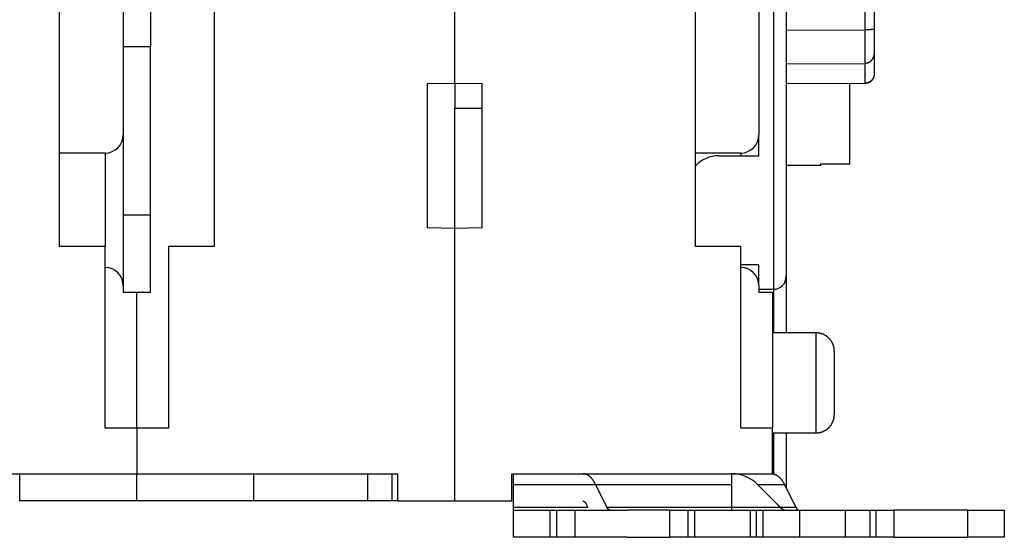
# Model space of a CAD drawing. Extents: x 79 to 594, y 0 to 394.
# Drawn here: x 453 to 507, y 290 to 319 of the extents above; entities that cross this region are included whole.
import ezdxf

# ---------------------------------------------------------------- set-up
doc = ezdxf.new("R2010")
doc.units = 0
doc.linetypes.add('HIDDENNEW0', pattern=[4.5, 1.5, -1.5, 1.5])
doc.layers.add('MUOTOVIIVAT', color=40, linetype='HIDDENNEW0')
doc.layers.add('TANGVIIVATNONDEF', color=3, linetype='HIDDENNEW0')

msp = doc.modelspace()

# ---------------------------------------------------------------- linework, layer by layer
at = {"layer": 'MUOTOVIIVAT', "color": 40, "linetype": 'CONTINUOUS'}
for p, q in [((493.5219, 347.02107), (493.5219, 312.17107)), ((495.0219, 346.32107), (495.0219, 304.37107)), ((476.7719, 315.02107), (476.7719, 325.82726)), ((458.5219, 321.02107), (458.5219, 317.02107)), ((460.0219, 321.02107), (460.0219, 317.02107)), ((499.8719, 320.04615), (499.8719, 318.00579)), ((455.0219, 306.02107), (455.0219, 319.02107)), ((463.5219, 319.02107), (463.5219, 306.02107)), ((490.0219, 306.02107), (490.0219, 319.02107)), ((495.0219, 317.94525), (499.37363, 317.94679)), ((499.8719, 318.00579), (499.8719, 316.74631)), ((460.0219, 317.02107), (458.5219, 317.02107)), ((458.5219, 317.02107), (458.5219, 312.17107)), ((460.0219, 303.52107), (460.0219, 317.02107)), ((499.8719, 316.74631), (499.8719, 315.51963)), ((495.0219, 316.08013), (499.37363, 316.09954)), ((475.2719, 314.99489), (476.7719, 315.02107)), ((475.2719, 307.04726), (475.2719, 314.99489)), ((476.7719, 315.02107), (478.2719, 314.99489)), ((476.7719, 315.02107), (476.7719, 313.64165)), ((478.2719, 314.99489), (478.2719, 307.04726)), ((495.0219, 315.00612), (499.37363, 315.02099)), ((495.0219, 315.00281), (495.02191, 315.00281)), ((498.5219, 310.57526), (498.5219, 315.01503)), ((476.7719, 313.64165), (478.2719, 313.64164)), ((476.7719, 307.02107), (476.7719, 313.64164)), ((458.5219, 312.17107), (458.5219, 303.87107)), ((493.5219, 311.02107), (493.5219, 312.17107)), ((457.5219, 311.17107), (455.0219, 311.17107)), ((492.5219, 311.17107), (490.0219, 311.17107)), ((491.3219, 311.02107), (493.5219, 311.02107)), ((495.0219, 310.50455), (496.92189, 310.50454)), ((496.92189, 310.50454), (496.92189, 310.57527)), ((496.92189, 310.57527), (498.5219, 310.57527)), ((458.5219, 307.77107), (460.02189, 307.77107)), ((476.7719, 307.02107), (475.2719, 307.04726)), ((478.2719, 307.04726), (476.7719, 307.02107)), ((476.7719, 292.02107), (476.7719, 307.02107)), ((457.5219, 306.02107), (455.0219, 306.02107)), ((457.5219, 296.02107), (457.5219, 306.02107)), ((463.5219, 306.02107), (461.0219, 306.02107)), ((461.0219, 306.02107), (461.0219, 296.02107)), ((492.5219, 306.02107), (490.0219, 306.02107)), ((492.5219, 296.02107), (492.5219, 306.02107)), ((493.5219, 305.02107), (492.5219, 305.02107)), ((493.5219, 303.87107), (493.5219, 305.02107)), ((495.0219, 304.37107), (495.0219, 301.27107)), ((458.5219, 303.87107), (458.5219, 303.52107)), ((493.5219, 303.87107), (493.5219, 303.52107)), ((493.5219, 303.67107), (494.3219, 303.67107)), ((458.5219, 303.52107), (459.2719, 303.52107)), ((459.2719, 303.52107), (460.0219, 303.52107)), ((459.2719, 296.02107), (459.2719, 303.52107)), ((493.5219, 303.52107), (494.2719, 303.52107)), ((494.2719, 303.52107), (494.2719, 296.02107)), ((496.67189, 301.27108), (494.2719, 301.27108)), ((497.6719, 300.27107), (497.6719, 298.52107)), ((497.6719, 298.52107), (497.6719, 296.77107)), ((459.2719, 296.02107), (457.5219, 296.02107)), ((459.2719, 296.02107), (459.2719, 293.52107)), ((461.0219, 296.02107), (459.2719, 296.02107)), ((494.2719, 296.02107), (492.5219, 296.02107)), ((494.2719, 293.52107), (494.2719, 296.02107)), ((494.2719, 295.77109), (496.67189, 295.77109)), ((495.0219, 295.77109), (495.0219, 292.73945)), ((444.9219, 293.52107), (459.2719, 293.52107)), ((452.8219, 292.02107), (452.8219, 293.52107)), ((459.2719, 292.02107), (459.2719, 293.52107)), ((459.2719, 293.52107), (473.6219, 293.52107)), ((465.7219, 292.02107), (465.7219, 293.52107)), ((471.99494, 292.02106), (471.99494, 293.52106)), ((473.3346, 292.02106), (473.3346, 293.52106)), ((473.6219, 293.52107), (473.6219, 292.02107)), ((479.9219, 292.02107), (479.9219, 293.52107)), ((479.9219, 293.52107), (494.2719, 293.52107)), ((480.01484, 292.93529), (480.01619, 293.52107)), ((492.01618, 293.52107), (492.01483, 292.93529)), ((494.2719, 293.52107), (494.2719, 293.51818)), ((480.01363, 291.66752), (480.01484, 292.93529)), ((480.01484, 292.93529), (492.01482, 292.93529)), ((485.15898, 291.66753), (484.52611, 292.93529)), ((492.01483, 292.93529), (492.01363, 291.66752)), ((493.43487, 292.93529), (494.92416, 292.93529)), ((494.70265, 291.66752), (493.43488, 292.93529)), ((494.92416, 292.93529), (495.55699, 291.66753)), ((459.2719, 292.02107), (452.8219, 292.02107)), ((465.7219, 292.02107), (459.2719, 292.02107)), ((471.99494, 292.02106), (465.7219, 292.02107)), ((473.3346, 292.02107), (471.99494, 292.02107)), ((473.6219, 292.02107), (473.3346, 292.02107)), ((473.6219, 292.02107), (476.7719, 292.02107)), ((476.7719, 292.02107), (479.9219, 292.02107)), ((484.10005, 291.66752), (480.01365, 291.66753)), ((483.99668, 291.87463), (484.10005, 291.66752)), ((486.01364, 291.66752), (485.15898, 291.66753)), ((492.01363, 291.66753), (486.01364, 291.66753)), ((495.55699, 291.66753), (492.01363, 291.66752)), ((495.56111, 291.66753), (495.56028, 291.66918)), ((480.0038, 290.02107), (480.0038, 291.52107)), ((480.0038, 291.52107), (482.00189, 291.52107)), ((482.00189, 291.52107), (482.40189, 291.52107)), ((482.0019, 291.52106), (482.0019, 290.02107)), ((482.40189, 291.52107), (483.40284, 291.52107)), ((482.4019, 290.02107), (482.4019, 291.52106)), ((483.40284, 290.02107), (483.40284, 291.52107)), ((483.40761, 291.52107), (486.2868, 291.52107)), ((488.60283, 291.52106), (486.2868, 291.52107)), ((488.60284, 291.52107), (488.60284, 290.02107)), ((488.60284, 291.52107), (489.60189, 291.52107)), ((489.60189, 291.52107), (490.00189, 291.52107)), ((489.6019, 291.52106), (489.6019, 290.02107)), ((490.00189, 291.52107), (491.46759, 291.52107)), ((490.00189, 290.02107), (490.00189, 291.52106)), ((491.46759, 291.52107), (493.04175, 291.52107)), ((493.04175, 291.52107), (493.38835, 291.52107)), ((493.04176, 291.52106), (493.04176, 290.02107)), ((493.38834, 290.02107), (493.38834, 291.52106)), ((493.38835, 291.52107), (493.75568, 291.52107)), ((493.75567, 291.52106), (495.76561, 291.52107)), ((493.75567, 290.02107), (493.75567, 291.52106)), ((495.76561, 291.52107), (498.26149, 291.52107)), ((495.76562, 290.02107), (495.76562, 291.52106)), ((498.26149, 291.52107), (499.62716, 291.52107)), ((498.26149, 291.52106), (498.26149, 290.02107)), ((499.62716, 291.52107), (499.97376, 291.52107)), ((499.62716, 291.52106), (499.62716, 290.02107)), ((499.97376, 291.52107), (500.97541, 291.52107)), ((499.97377, 290.02107), (499.97377, 291.52106)), ((500.9754, 290.02107), (500.9754, 291.52106)), ((505.02256, 291.52107), (500.97541, 291.52107)), ((505.02255, 290.02107), (505.02255, 291.52106)), ((505.02256, 291.52107), (507.02446, 291.52107)), ((507.02446, 291.52107), (507.02446, 290.02107)), ((507.02448, 291.52106), (507.03171, 291.52107)), ((480.00379, 290.02107), (480.0038, 290.02107)), ((482.00189, 290.02107), (480.0038, 290.02107)), ((482.40189, 290.02107), (482.00189, 290.02107)), ((483.40284, 290.02107), (482.40189, 290.02107)), ((486.27052, 290.02107), (483.40761, 290.02107)), ((486.27052, 290.02107), (488.60283, 290.02107)), ((489.60189, 290.02107), (488.60284, 290.02107)), ((490.00189, 290.02107), (489.60189, 290.02107)), ((491.46759, 290.02107), (490.00189, 290.02107)), ((493.04175, 290.02107), (491.46759, 290.02107)), ((493.38835, 290.02107), (493.04175, 290.02107)), ((493.75568, 290.02107), (493.38835, 290.02107)), ((495.76561, 290.02107), (493.75567, 290.02107)), ((498.26149, 290.02107), (495.76561, 290.02107)), ((499.62716, 290.02107), (498.26149, 290.02107)), ((499.97376, 290.02107), (499.62716, 290.02107)), ((500.97541, 290.02107), (499.97376, 290.02107)), ((500.97541, 290.02107), (505.02256, 290.02107)), ((507.02446, 290.02107), (505.02256, 290.02107)), ((507.03171, 290.02107), (507.02448, 290.02107))]:
    msp.add_line(p, q, dxfattribs=at)
for points in [[(499.8719, 318.00579), (499.87157, 318.00189, -0.02307765), (499.8709, 317.9983, -0.0263622), (499.86989, 317.99504, -0.03006489), (499.86855, 317.99206, -0.03292951), (499.86685, 317.98937, -0.03439865), (499.86481, 317.98693, -0.03407797), (499.8624, 317.98474, -0.03207822), (499.85963, 317.98278, -0.02882838), (499.85649, 317.98103, -0.02497515), (499.85297, 317.97948, -0.02111834), (499.84907, 317.97812, -0.0175198), (499.84479, 317.97691, -0.01436026), (499.8401, 317.97586, -0.01166903), (499.83503, 317.97494, -0.00939039), (499.82954, 317.97414, -0.00751638), (499.82365, 317.97344, -0.00592025), (499.81734, 317.97283, -0.00462909), (499.81062, 317.97228, -0.00350414), (499.80346, 317.97179, -0.002605), (499.79587, 317.97134, -0.00179724), (499.78784, 317.97091, -0.00116076), (499.77938, 317.97048, -0.00056908), (499.77046, 317.97004, -0.00011094), (499.76109, 317.96958, 0.0003317), (499.75125, 317.96907, 0.00066388), (499.74096, 317.96851, 0.00099587), (499.73019, 317.96787, 0.00124397), (499.71894, 317.96714, 0.00151049), (499.70721, 317.9663, 0.00143315), (499.69502, 317.96537, 0.00109499), (499.68236, 317.96436, 0.00080591), (499.66927, 317.96327, 0.0005114), (499.65574, 317.96213, 0.00027336), (499.6418, 317.96095, 0.0000343), (499.62746, 317.95973, -0.00015445), (499.61273, 317.9585, -0.00034657), (499.59764, 317.95726, -0.00052594), (499.58217, 317.95604, -0.00074174), (499.56632, 317.95483, -0.00083424), (499.55022, 317.95366, -0.00086856), (499.53391, 317.95254, -0.0011826), (499.517, 317.95148, -0.00172934), (499.49936, 317.95049, -0.00127281), (499.48262, 317.94959, -0.00012976), (499.46734, 317.94882, -0.00230373), (499.4472, 317.94811, -0.0045145), (499.41551, 317.94743, -0.00216366), (499.37363, 317.94679, -0.00108482)], [(499.8719, 316.74631), (499.87157, 316.72822, -0.0046452), (499.8709, 316.71016, -0.00462231), (499.86989, 316.69214, -0.00466923), (499.86855, 316.67417, -0.00480428), (499.86685, 316.65625, -0.00491323), (499.86481, 316.6384, -0.00501619), (499.8624, 316.62062, -0.00511797), (499.85963, 316.60293, -0.00523928), (499.85649, 316.58533, -0.00535157), (499.85297, 316.56783, -0.00547671), (499.84907, 316.55045, -0.00559352), (499.84479, 316.53319, -0.005725), (499.8401, 316.51606, -0.00584626), (499.83503, 316.49907, -0.00598155), (499.82954, 316.48223, -0.00610509), (499.82365, 316.46555, -0.00624248), (499.81734, 316.44905, -0.00636611), (499.81062, 316.43271, -0.0065031), (499.80346, 316.41657, -0.00662407), (499.79587, 316.40063, -0.00675781), (499.78784, 316.38489, -0.00687294), (499.77938, 316.36936, -0.00700012), (499.77046, 316.35407, -0.00710595), (499.76109, 316.339, -0.00722307), (499.75125, 316.32419, -0.00731576), (499.74096, 316.30962, -0.00741899), (499.73019, 316.29532, -0.00749514), (499.71894, 316.28129, -0.00758086), (499.70721, 316.26755, -0.00763617), (499.69502, 316.25411, -0.00772654), (499.68236, 316.24103, -0.00781814), (499.66927, 316.22831, -0.00795395), (499.65574, 316.216, -0.00810331), (499.6418, 316.20413, -0.0083114), (499.62746, 316.19273, -0.00847525), (499.61273, 316.18183, -0.00864896), (499.59764, 316.17147, -0.00896783), (499.58217, 316.16166, -0.00946953), (499.56632, 316.15245, -0.00942729), (499.55022, 316.14387, -0.00899532), (499.53391, 316.13596, -0.01036364), (499.517, 316.12872, -0.01303985), (499.49936, 316.12219, -0.00992731), (499.48262, 316.11646, -0.00281906), (499.46734, 316.11162, -0.01506122), (499.4472, 316.10734, -0.02745164), (499.41551, 316.1033, -0.01335027), (499.37363, 316.09954, -0.00690532)], [(499.8719, 315.51963), (499.87159, 315.50457, -0.00583883), (499.87095, 315.48967, -0.00592494), (499.86994, 315.47495, -0.00608359), (499.86859, 315.4604, -0.00631552), (499.86687, 315.44602, -0.00651892), (499.8648, 315.4318, -0.00670447), (499.86234, 315.41776, -0.00688337), (499.85953, 315.40388, -0.0070646), (499.85632, 315.39017, -0.00722862), (499.85274, 315.37663, -0.00738658), (499.84877, 315.36326, -0.00752476), (499.84441, 315.35006, -0.00765599), (499.83964, 315.33702, -0.00776285), (499.83448, 315.32415, -0.00786059), (499.82891, 315.31146, -0.00793036), (499.82293, 315.29892, -0.00799015), (499.81653, 315.28656, -0.00801906), (499.80971, 315.27436, -0.00803806), (499.80246, 315.26233, -0.00802449), (499.79479, 315.25047, -0.00800221), (499.78667, 315.23878, -0.00794695), (499.77812, 315.22724, -0.00788526), (499.76912, 315.21588, -0.00779141), (499.75967, 315.20469, -0.00769405), (499.74977, 315.19366, -0.00756681), (499.73941, 315.18279, -0.00744018), (499.72858, 315.1721, -0.00728478), (499.71729, 315.16157, -0.00713073), (499.70551, 315.15121, -0.00701776), (499.69329, 315.14103, -0.00701777), (499.68061, 315.13108, -0.00701407), (499.6675, 315.12138, -0.00706928), (499.65397, 315.11195, -0.00712513), (499.64004, 315.10282, -0.00724441), (499.62571, 315.09403, -0.00731205), (499.61101, 315.08559, -0.00740012), (499.59596, 315.07755, -0.00760599), (499.58054, 315.06991, -0.00797702), (499.56476, 315.06272, -0.00786486), (499.54873, 315.056, -0.00744289), (499.53251, 315.0498, -0.00854241), (499.5157, 315.0441, -0.01071011), (499.49818, 315.03895, -0.00805431), (499.48156, 315.03442, -0.00219391), (499.4664, 315.03059, -0.01224845), (499.44643, 315.02719, -0.02218978), (499.41507, 315.02398, -0.01071792), (499.37363, 315.02099, -0.00552362)], [(499.37363, 315.018), (499.38194, 315.0181, 0.00426018), (499.3903, 315.01833, 0.00417082), (499.39871, 315.01872, 0.00414999), (499.40717, 315.01924, 0.00421533), (499.41567, 315.01992, 0.00424719), (499.42421, 315.02074, 0.00427138), (499.43279, 315.02172, 0.0042889), (499.4414, 315.02285, 0.00432255), (499.45004, 315.02414, 0.00434297), (499.45871, 315.02559, 0.00437287), (499.4674, 315.0272, 0.00439167), (499.4761, 315.02898, 0.0044211), (499.48482, 315.03092, 0.00443936), (499.49355, 315.03302, 0.00446735), (499.50228, 315.0353, 0.00448472), (499.51101, 315.03774, 0.0045114), (499.51973, 315.04035, 0.00452788), (499.52845, 315.04314, 0.00455309), (499.53715, 315.0461, 0.00456861), (499.54583, 315.04923, 0.00459226), (499.55449, 315.05253, 0.00460677), (499.56312, 315.05601, 0.00462878), (499.57171, 315.05966, 0.00464221), (499.58026, 315.06348, 0.00466249), (499.58877, 315.06748, 0.0046748), (499.59723, 315.07165, 0.00469326), (499.60564, 315.076, 0.00470439), (499.61399, 315.08051, 0.00472097), (499.62227, 315.0852, 0.00473087), (499.63048, 315.09005, 0.00474548), (499.63861, 315.09507, 0.00475412), (499.64667, 315.10026, 0.00476672), (499.65463, 315.10561, 0.00477405), (499.66251, 315.11113, 0.00478455), (499.6703, 315.1168, 0.00479057), (499.67798, 315.12263, 0.00479901), (499.68556, 315.12862, 0.00480358), (499.69303, 315.13476, 0.00480961), (499.70039, 315.14104, 0.00481314), (499.70763, 315.14747, 0.00481786), (499.71474, 315.15405, 0.00481878), (499.72173, 315.16076, 0.00481815), (499.72859, 315.16761, 0.00482186), (499.73532, 315.17459, 0.00482974), (499.7419, 315.1817, 0.00481734), (499.74835, 315.18892, 0.00478659), (499.75464, 315.19627, 0.00482379), (499.7608, 315.20374, 0.00491271), (499.7668, 315.21133, 0.00477489), (499.77264, 315.21899, 0.00446293), (499.77829, 315.2267, 0.00490266), (499.78386, 315.23464, 0.0058072), (499.78936, 315.24287, 0.00443544), (499.79443, 315.25066, 0.00159494), (499.79893, 315.25774, 0.00617647), (499.80434, 315.267, 0.01058195), (499.81216, 315.28145, 0.00521343), (499.82211, 315.30049, 0.00277936)], [(497.67189, 300.27108), (497.67161, 300.29477, 0.00614794), (497.67076, 300.31866, 0.00597028), (497.66931, 300.34275, 0.00592735), (497.66728, 300.36702, 0.0060588), (497.66462, 300.39144, 0.00612259), (497.66134, 300.416, 0.00616972), (497.6574, 300.44067, 0.00620339), (497.65283, 300.46543, 0.00626868), (497.64757, 300.49026, 0.00630757), (497.64166, 300.51513, 0.00636376), (497.63505, 300.54001, 0.00639834), (497.62776, 300.56489, 0.00645201), (497.61976, 300.58972, 0.00648445), (497.61108, 300.61449, 0.00653338), (497.60168, 300.63917, 0.0065628), (497.59159, 300.66372, 0.00660709), (497.58078, 300.68812, 0.00663342), (497.56928, 300.71234, 0.00667258), (497.55706, 300.73635, 0.00669558), (497.54416, 300.76012, 0.00672931), (497.53056, 300.78361, 0.00674879), (497.51629, 300.80681, 0.0067768), (497.50133, 300.82967, 0.00679259), (497.48573, 300.85218, 0.00681464), (497.46946, 300.8743, 0.0068266), (497.45258, 300.89601, 0.00684249), (497.43506, 300.91728, 0.00685051), (497.41695, 300.93808, 0.0068601), (497.39826, 300.95838, 0.00686412), (497.37901, 300.97818, 0.00686731), (497.35921, 300.99743, 0.0068673), (497.33891, 301.01613, 0.00686408), (497.3181, 301.03423, 0.00686003), (497.29684, 301.05175, 0.00685039), (497.27513, 301.06863, 0.00684236), (497.25301, 301.0849, 0.0068265), (497.2305, 301.1005, 0.00681443), (497.20764, 301.11546, 0.00679213), (497.18444, 301.12973, 0.00677662), (497.16094, 301.14333, 0.00674936), (497.13717, 301.15623, 0.00672879), (497.11317, 301.16845, 0.00669224), (497.08895, 301.17995, 0.00667307), (497.06455, 301.19076, 0.00664367), (497.03999, 301.20086, 0.00660371), (497.01532, 301.21026, 0.00652564), (496.99056, 301.21894, 0.00654366), (496.96571, 301.22694, 0.00660825), (496.94079, 301.23423, 0.00641411), (496.91595, 301.24084, 0.00598913), (496.89127, 301.24675, 0.00649466), (496.86625, 301.25201, 0.00755954), (496.84074, 301.2566, 0.0058498), (496.81682, 301.26052, 0.00230863), (496.79522, 301.26373, 0.00789484), (496.76783, 301.26647, 0.01335967), (496.72616, 301.26892, 0.00669693), (496.67189, 301.27108, 0.00363193)], [(496.67189, 295.77109), (496.69559, 295.77137, 0.00614776), (496.71947, 295.77222, 0.00597012), (496.74356, 295.77367, 0.00592721), (496.76783, 295.7757, 0.00605867), (496.79226, 295.77836, 0.00612248), (496.81682, 295.78164, 0.00616962), (496.84149, 295.78558, 0.00620331), (496.86625, 295.79015, 0.00626862), (496.89108, 295.7954, 0.00630752), (496.91595, 295.80132, 0.00636373), (496.94084, 295.80793, 0.00639834), (496.96571, 295.81522, 0.00645202), (496.99055, 295.82321, 0.00648448), (497.01532, 295.8319, 0.00653344), (497.03999, 295.8413, 0.00656288), (497.06455, 295.85139, 0.00660718), (497.08895, 295.8622, 0.00663354), (497.11317, 295.8737, 0.00667272), (497.13717, 295.88592, 0.00669573), (497.16094, 295.89882, 0.00672949), (497.18444, 295.91242, 0.00674898), (497.20764, 295.92669, 0.00677702), (497.2305, 295.94164, 0.00679282), (497.25301, 295.95725, 0.00681489), (497.27513, 295.97351, 0.00682687), (497.29684, 295.9904, 0.00684277), (497.3181, 296.00792, 0.00685082), (497.33891, 296.02602, 0.00686043), (497.35921, 296.04472, 0.00686445), (497.37901, 296.06397, 0.00686761), (497.39826, 296.08376, 0.0068676), (497.41695, 296.10407, 0.00686445), (497.43506, 296.12487, 0.00686041), (497.45258, 296.14614, 0.00685077), (497.46946, 296.16785, 0.00684274), (497.48573, 296.18997, 0.00682689), (497.50133, 296.21248, 0.00681483), (497.51629, 296.23534, 0.00679253), (497.53056, 296.25854, 0.00677702), (497.54416, 296.28203, 0.00674976), (497.55706, 296.3058, 0.00672919), (497.56928, 296.32981, 0.00669264), (497.58078, 296.35403, 0.00667346), (497.59159, 296.37843, 0.00664406), (497.60168, 296.40299, 0.00660409), (497.61108, 296.42766, 0.00652601), (497.61976, 296.45242, 0.00654402), (497.62776, 296.47727, 0.00660862), (497.63505, 296.50219, 0.00641445), (497.64166, 296.52703, 0.00598944), (497.64757, 296.55171, 0.00649499), (497.65283, 296.57673, 0.00755991), (497.65742, 296.60224, 0.00585007), (497.66134, 296.62616, 0.00230873), (497.66455, 296.64776, 0.00789519), (497.66728, 296.67515, 0.01336021), (497.66974, 296.71682, 0.00669718), (497.67189, 296.77109, 0.00363205)], [(484.52611, 292.93529), (484.50782, 292.971, 0.00526676), (484.489, 293.00591, 0.00536611), (484.46965, 293.03998, 0.00552531), (484.44979, 293.0732, 0.00577111), (484.42941, 293.10548, 0.00601048), (484.40857, 293.13681, 0.00624202), (484.38724, 293.16711, 0.00649165), (484.36547, 293.19638, 0.00675985), (484.34327, 293.22455, 0.00704321), (484.32066, 293.25161, 0.00733493), (484.29766, 293.27748, 0.00764351), (484.27429, 293.30219, 0.00795604), (484.25058, 293.32565, 0.00829812), (484.22656, 293.34789, 0.00865018), (484.20223, 293.36882, 0.00898913), (484.17764, 293.38847, 0.00928641), (484.15282, 293.40679, 0.00973261), (484.12775, 293.42379, 0.01028572), (484.10246, 293.43941, 0.01038611), (484.07711, 293.4537, 0.0100413), (484.05178, 293.46658, 0.01136695), (484.02593, 293.47813, 0.01388649), (483.9994, 293.48831, 0.01099374), (483.97443, 293.49705, 0.00411644), (483.95181, 293.50426, 0.01565915), (483.92283, 293.51046, 0.02779404), (483.87835, 293.51607, 0.01406209), (483.82018, 293.52106, 0.00756778)], [(494.21819, 293.52106), (494.24059, 293.52056, -0.01183876), (494.26325, 293.51902, -0.0113344), (494.28617, 293.5164, -0.01116083), (494.30935, 293.51271, -0.01139152), (494.33276, 293.50784, -0.01140583), (494.35638, 293.50181, -0.01135683), (494.3802, 293.49455, -0.01123045), (494.4042, 293.48605, -0.01115944), (494.42836, 293.47624, -0.01098304), (494.45265, 293.46513, -0.01083947), (494.47706, 293.45265, -0.01060171), (494.50156, 293.43882, -0.01040376), (494.52613, 293.42355, -0.01013967), (494.55073, 293.40687, -0.00993235), (494.57535, 293.3887, -0.00960711), (494.59994, 293.36909, -0.00929699), (494.62448, 293.34797, -0.00908345), (494.64895, 293.32534, -0.00901894), (494.67335, 293.30108, -0.00843028), (494.69752, 293.27549, -0.00760689), (494.72138, 293.24858, -0.00818188), (494.74538, 293.21951, -0.0094847), (494.76962, 293.18795, -0.00679448), (494.79225, 293.1574, -0.00208931), (494.8126, 293.12901, -0.00941124), (494.83786, 293.08922, -0.01514266), (494.87554, 293.02368, -0.00684103), (494.92416, 292.93529, -0.0034625)], [(480.01328, 291.52106), (480.01329, 291.52123, 0.05172954), (480.01331, 291.52172, 0.00455243), (480.01332, 291.52255, 0.00157506), (480.01333, 291.52372, 0.00081964), (480.01335, 291.52523, 0.00049078), (480.01336, 291.52707, 0.00033123), (480.01337, 291.52927, 0.00023562), (480.01339, 291.5318, 0.00017861), (480.0134, 291.53469, 0.00013865), (480.01341, 291.53791, 0.00011189), (480.01343, 291.54149, 0.00009147), (480.01344, 291.54539, 0.00007682), (480.01345, 291.54964, 0.0000651), (480.01346, 291.55422, 0.00005633), (480.01348, 291.55914, 0.00004881), (480.01349, 291.56437, 0.00004282), (480.0135, 291.56993, 0.00003824), (480.01351, 291.5758, 0.00003488), (480.01353, 291.58199, 0.00003047), (480.01354, 291.58844, 0.00002602), (480.01355, 291.59514, 0.00002609), (480.01356, 291.60225, 0.00002804), (480.01357, 291.60985, 0.00001959), (480.01358, 291.61715, 0.00000689), (480.01359, 291.62388, 0.00002479), (480.01361, 291.63305, 0.00003719), (480.01362, 291.64781, 0.00001655), (480.01365, 291.66753, 0.00000845)], [(483.82018, 292.02106), (483.82656, 292.0209, -0.01298955), (483.83297, 292.02041, -0.01277486), (483.8394, 292.01958, -0.0126208), (483.84584, 292.01841, -0.01260831), (483.85229, 292.01691, -0.0124731), (483.85874, 292.01506, -0.01227541), (483.86519, 292.01287, -0.01201958), (483.87162, 292.01033, -0.01176769), (483.87803, 292.00745, -0.0114566), (483.88442, 292.00423, -0.01114491), (483.89077, 292.00066, -0.01078826), (483.89708, 291.99675, -0.01043997), (483.90334, 291.9925, -0.01007485), (483.90955, 291.98792, -0.00973482), (483.9157, 291.98301, -0.00933993), (483.92178, 291.97778, -0.00893807), (483.92778, 291.97222, -0.00865249), (483.93372, 291.96635, -0.00846911), (483.93957, 291.96016, -0.00790363), (483.94531, 291.95371, -0.00712395), (483.95092, 291.94701, -0.00751612), (483.95651, 291.9399, -0.00850586), (483.9621, 291.9323, -0.00623845), (483.96729, 291.92501, -0.00224669), (483.97192, 291.91827, -0.00825459), (483.97759, 291.90911, -0.01317286), (483.98595, 291.89435, -0.00614686), (483.99668, 291.87463, -0.00320126)], [(485.33544, 291.52106), (485.32906, 291.52123, -0.01299016), (485.32265, 291.52172, -0.01277527), (485.31622, 291.52255, -0.012621), (485.30978, 291.52372, -0.01260831), (485.30333, 291.52523, -0.01247289), (485.29688, 291.52707, -0.01227503), (485.29044, 291.52927, -0.01201903), (485.28401, 291.5318, -0.01176698), (485.2776, 291.53469, -0.01145576), (485.27121, 291.53791, -0.01114395), (485.26486, 291.54149, -0.01078721), (485.25855, 291.54539, -0.01043885), (485.25229, 291.54964, -0.01007368), (485.24608, 291.55422, -0.00973361), (485.23994, 291.55914, -0.0093387), (485.23386, 291.56437, -0.00893684), (485.22785, 291.56993, -0.00865126), (485.22192, 291.5758, -0.00846787), (485.21607, 291.58199, -0.00790244), (485.21033, 291.58844, -0.00712286), (485.20472, 291.59514, -0.00751496), (485.19913, 291.60225, -0.00850454), (485.19354, 291.60985, -0.00623747), (485.18836, 291.61715, -0.00224633), (485.18372, 291.62388, -0.00825329), (485.17805, 291.63305, -0.0131708), (485.1697, 291.64781, -0.00614591), (485.15898, 291.66753, -0.00320077)], [(492.01363, 291.66753), (492.01362, 291.6586, -0.00001236), (492.01361, 291.64987, -0.00001287), (492.0136, 291.64136, -0.00001358), (492.01359, 291.63305, -0.00001456), (492.01358, 291.62498, -0.00001562), (492.01357, 291.61715, -0.00001674), (492.01356, 291.60957, -0.00001804), (492.01355, 291.60225, -0.00001951), (492.01354, 291.59521, -0.00002123), (492.01353, 291.58844, -0.00002314), (492.01352, 291.58197, -0.00002543), (492.01351, 291.5758, -0.000028), (492.0135, 291.56993, -0.00003118), (492.01348, 291.56437, -0.00003485), (492.01347, 291.55914, -0.00003927), (492.01346, 291.55422, -0.00004425), (492.01345, 291.54964, -0.00005133), (492.01344, 291.54539, -0.00006065), (492.01343, 291.54148, -0.00006988), (492.01341, 291.53791, -0.00007742), (492.0134, 291.53469, -0.00010288), (492.01339, 291.5318, -0.00015504), (492.01338, 291.52926, -0.00015939), (492.01337, 291.52707, -0.00007008), (492.01336, 291.52527, -0.00031563), (492.01334, 291.52372, -0.00116767), (492.01332, 291.52231, -0.00165222), (492.01329, 291.52106, -0.0019195)], [(495.55699, 291.66753), (495.56156, 291.6586, 0.00526574), (495.56626, 291.64987, 0.00536507), (495.5711, 291.64136, 0.00552424), (495.57607, 291.63305, 0.00576999), (495.58116, 291.62498, 0.00600932), (495.58637, 291.61715, 0.00624082), (495.5917, 291.60957, 0.00649041), (495.59714, 291.60225, 0.00675858), (495.6027, 291.59521, 0.0070419), (495.60835, 291.58844, 0.00733359), (495.6141, 291.58197, 0.00764215), (495.61994, 291.5758, 0.00795466), (495.62587, 291.56993, 0.00829673), (495.63187, 291.56437, 0.00864879), (495.63795, 291.55914, 0.00898776), (495.6441, 291.55422, 0.00928508), (495.6503, 291.54964, 0.00973133), (495.65657, 291.54539, 0.01028447), (495.66289, 291.54148, 0.010385), (495.66923, 291.53791, 0.01004036), (495.67556, 291.53469, 0.01136604), (495.68202, 291.5318, 0.01388564), (495.68865, 291.52926, 0.01099329), (495.6949, 291.52707, 0.00411631), (495.70055, 291.52527, 0.01565885), (495.70779, 291.52372, 0.02779453), (495.71891, 291.52231, 0.01406281), (495.73346, 291.52106, 0.00756828)]]:
    msp.add_lwpolyline(points, format="xyb", dxfattribs=at)
for centre, radius, start, end in [((457.5219, 312.17107), 1, 270, 360), ((492.5219, 312.17107), 1, 270, 360), ((491.3219, 309.22107), 1.8, 90, 136.23826), ((457.5219, 303.87107), 1, 0, 90), ((492.5219, 303.87107), 1, 0, 90), ((494.3219, 304.37107), 0.7, 270, 360), ((492.02067, 291.52108), 2, 44.999987, 89.999982), ((495.0562, 292.02107), 0.5, 224.99998, 270)]:
    msp.add_arc(centre, radius, start, end, dxfattribs=at)
at = {"layer": 'TANGVIIVATNONDEF', "color": 3, "linetype": 'CONTINUOUS'}
for p, q in [((494.32189, 347.02107), (494.32189, 303.67107)), ((499.37363, 317.94679), (499.37363, 320.00372)), ((499.37363, 316.09954), (499.37363, 317.94679)), ((499.37363, 315.02099), (499.37363, 316.09954)), ((499.37363, 315.018), (499.37363, 315.02099)), ((457.5219, 311.17109), (457.5219, 306.02107)), ((492.52191, 311.17109), (492.5219, 311.02107)), ((494.32189, 303.67107), (494.3219, 301.27107)), ((496.67189, 298.52108), (496.67189, 301.27108)), ((496.67189, 295.77109), (496.67189, 298.52108)), ((494.3219, 295.77107), (494.3219, 293.51026))]:
    msp.add_line(p, q, dxfattribs=at)

doc.saveas('drawing.dxf')
